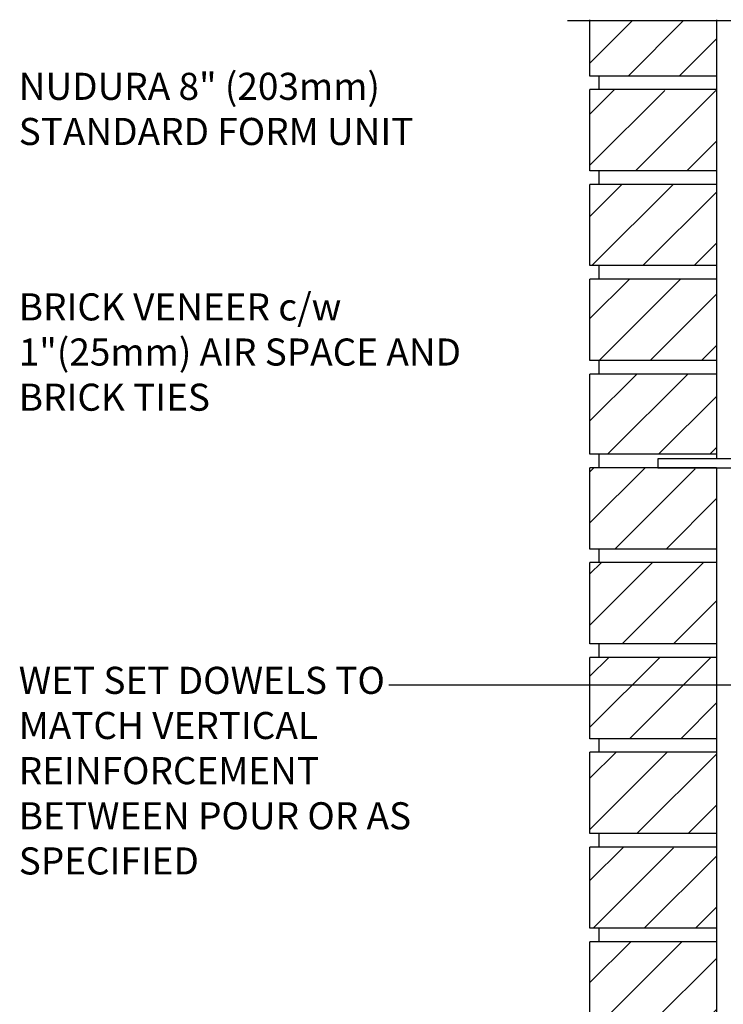
# Model space of a CAD drawing. Units: inches. Extents: x 94.9 to 181.1, y -57.9 to 31.
# Drawn here: x 128.9 to 148.4, y 2.7 to 30 of the extents above; entities that cross this region are included whole.
import ezdxf

# ---------------------------------------------------------------- set-up
doc = ezdxf.new("R2010")
doc.units = ezdxf.units.IN
doc.header["$LTSCALE"] = 0.5
doc.header["$MEASUREMENT"] = 0
for name, color, linetype in [('HATCH', 12, 'Continuous'), ('line25', 2, 'Continuous'), ('LINE9', 9, 'Continuous'), ('TEXT', 4, 'Continuous')]:
    doc.layers.add(name, color=color, linetype=linetype)
doc.styles.add('DIM', font='romans.shx', dxfattribs={"width": 0.7})
doc.styles.add('ROMANS', font='romans.shx', dxfattribs={"height": 1.125})
doc.dimstyles.new('ext_12', dxfattribs={"dimscale": 12, "dimtxt": 0.09375, "dimasz": 0.09375, "dimexe": 0.09375, "dimexo": 0.0625, "dimgap": 0.0625, "dimtad": 1, "dimdec": 1, "dimzin": 3, "dimdsep": 46, "dimlunit": 4, "dimtxsty": 'DIM', "dimcen": 0.09, "dimdle": 0.09375, "dimclrt": 4, "dimadec": 0, "dimazin": 0, "dimtfac": 1, "dimtdec": 1, "dimtmove": 2, "dimatfit": 3, "dimfxl": 1, "dimfrac": 2, "dimtolj": 1, "dimtzin": 0, "dimarcsym": 0})

msp = doc.modelspace()

# ---------------------------------------------------------------- hatches: boundary and pattern name
at = {"layer": 'HATCH'}
h = msp.add_hatch(dxfattribs=at)
h.set_pattern_fill('ANSI31', color=256, scale=8, style=0)
h.set_pattern_definition([(45, (138.405, -36.9128), (-0.707107, 0.707107), [])])
h.paths.add_polyline_path([(148.206, -3.388), (144.706, -3.388), (144.706, -5.638), (148.206, -5.638)])
h.paths.add_polyline_path([(148.206, -0.763), (144.706, -0.763), (144.706, -3.013), (148.206, -3.013)])
h.paths.add_polyline_path([(148.206, 1.832), (144.706, 1.832), (144.706, -0.388), (148.206, -0.388)])
h.paths.add_polyline_path([(148.206, 4.457), (144.706, 4.457), (144.706, 2.207), (148.206, 2.207)])
h.paths.add_polyline_path([(148.206, 7.057), (146.581, 7.057), (146.581, 7.082), (144.706, 7.082), (144.706, 4.832), (148.206, 4.832)])
h.paths.add_polyline_path([(148.206, 9.707), (144.706, 9.707), (144.706, 7.457), (148.206, 7.457)])
h.paths.add_polyline_path([(148.206, 12.332), (144.706, 12.332), (144.706, 10.082), (148.206, 10.082)])
h.paths.add_polyline_path([(148.206, 14.957), (144.706, 14.957), (144.706, 12.707), (148.206, 12.707)])
h.paths.add_polyline_path([(148.206, 17.557), (146.581, 17.557), (146.581, 17.582), (144.706, 17.582), (144.706, 15.332), (148.206, 15.332)])
h.paths.add_polyline_path([(148.206, 20.178), (144.706, 20.178), (144.706, 17.957), (148.206, 17.957)])
h.paths.add_polyline_path([(148.206, 22.803), (144.706, 22.803), (144.706, 20.553), (148.206, 20.553)])
h.paths.add_polyline_path([(148.206, 25.428), (144.706, 25.428), (144.706, 23.178), (148.206, 23.178)])
h.paths.add_polyline_path([(148.206, 28.028), (146.581, 28.028), (146.581, 28.053), (144.706, 28.053), (144.706, 25.803), (148.206, 25.803)])
h.paths.add_polyline_path([(148.206, 29.962), (144.706, 29.962), (144.706, 28.428), (148.206, 28.428)])

# ---------------------------------------------------------------- linework, layer by layer
at = {"layer": 'line25'}
for p, q in [((144.706, 28.428), (144.706, 29.987)), ((148.206, 29.987), (148.206, 17.832)), ((148.206, 28.428), (144.706, 28.428)), ((144.956, 28.053), (144.956, 28.428)), ((144.706, 25.803), (144.706, 28.053)), ((148.206, 28.053), (144.706, 28.053)), ((148.206, 25.803), (144.706, 25.803)), ((144.956, 25.428), (144.956, 25.803)), ((148.206, 25.428), (144.706, 25.428)), ((144.706, 23.178), (144.706, 25.428)), ((148.206, 23.178), (144.706, 23.178)), ((144.956, 22.803), (144.956, 23.178)), ((144.706, 20.553), (144.706, 22.803)), ((148.206, 22.803), (144.706, 22.803)), ((148.206, 20.553), (144.706, 20.553)), ((144.956, 20.178), (144.956, 20.553)), ((144.706, 17.957), (144.706, 20.178)), ((148.206, 20.178), (144.706, 20.178)), ((148.206, 17.957), (144.706, 17.957)), ((144.956, 17.582), (144.956, 17.957)), ((144.706, 15.332), (144.706, 17.582)), ((148.206, 17.582), (144.706, 17.582)), ((148.206, 17.582), (148.206, -6.038)), ((148.206, 15.332), (144.706, 15.332)), ((144.956, 14.957), (144.956, 15.332)), ((144.706, 12.707), (144.706, 14.957)), ((148.206, 14.957), (144.706, 14.957)), ((148.206, 12.707), (144.706, 12.707)), ((144.956, 12.332), (144.956, 12.707)), ((148.206, 12.332), (144.706, 12.332)), ((144.706, 10.082), (144.706, 12.332)), ((148.206, 10.082), (144.706, 10.082)), ((144.956, 9.707), (144.956, 10.082)), ((148.206, 9.707), (144.706, 9.707)), ((144.706, 7.457), (144.706, 9.707)), ((148.206, 7.457), (144.706, 7.457)), ((144.956, 7.082), (144.956, 7.457)), ((148.206, 7.082), (144.706, 7.082)), ((144.706, 4.832), (144.706, 7.082)), ((148.206, 4.832), (144.706, 4.832)), ((144.956, 4.457), (144.956, 4.832)), ((148.206, 4.457), (144.706, 4.457)), ((144.706, 2.207), (144.706, 4.457))]:
    msp.add_line(p, q, dxfattribs=at)
at = {"layer": 'LINE9'}
msp.add_line((144.081, 29.962), (154.206, 29.962), dxfattribs=at)
msp.add_lwpolyline([(149.581, 21.707), (149.331, 21.707), (149.331, 17.832), (146.581, 17.832), (146.581, 17.582), (149.581, 17.582)], close=True, dxfattribs=at)
at = {"layer": 'TEXT'}
for points in [[(151.058, 27.886, 0, 0.36, 0), (149.978, 27.886, 0, 0, 0), (141.5, 27.886, 0, 0, 0)], [(144.735, 21.809, 0, 0.36, 0), (143.655, 21.809, 0, 0, 0), (140.278, 21.809, 0, 0, 0)]]:
    msp.add_lwpolyline(points, format="xyseb", dxfattribs=at)

# ---------------------------------------------------------------- texts
at = {"layer": 'TEXT', "char_height": 0.75, "attachment_point": 4, "style": 'ROMANS'}
for s, insert, width in [('NUDURA 8" (203mm) STANDARD FORM UNIT', (128.903, 27.42), 12.72232), ('BRICK VENEER c/w 1"(25mm) AIR SPACE AND BRICK TIES', (128.903, 20.689), 12.37295), ('WET SET DOWELS TO MATCH VERTICAL\\PREINFORCEMENT BETWEEN POUR OR AS SPECIFIED', (128.903, 9.1), 11.43486)]:
    msp.add_mtext(s, dxfattribs=dict(at, insert=insert, width=width))

# ---------------------------------------------------------------- leaders
at = {"layer": 'TEXT'}
msp.add_leader([(153.89, 11.567), (139.143, 11.567)], dimstyle='ext_12', override={"dimgap": 0.0625, "dimtad": 0}, dxfattribs=at)

doc.saveas('drawing.dxf')
